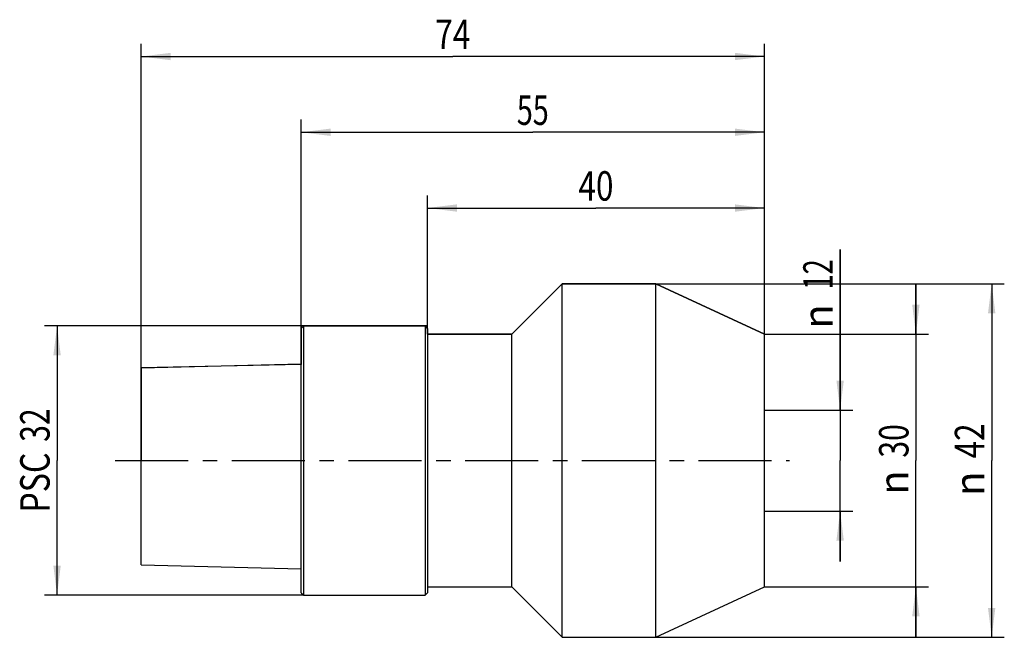
# Model space of a CAD drawing. Units: millimetres. Extents: x -33 to 84, y -21 to 52.
import ezdxf
from ezdxf.enums import TextEntityAlignment as Align

# ---------------------------------------------------------------- set-up
doc = ezdxf.new("R2010")
doc.units = ezdxf.units.MM
doc.header["$LTSCALE"] = 23.1
doc.linetypes.add('CENTER', pattern=[0.6, 0.375, -0.075, 0.075, -0.075])
doc.layers.get('0').update_dxf_attribs({"linetype": 'CONTINUOUS'})
for name, color, linetype in [('_03_2D_ZEICHNUNG_BEMASSUNGEN', 7, 'CONTINUOUS'), ('_26_BEZUGSACHSEN', 7, 'CONTINUOUS'), ('_30_VOLUMEN', 7, 'CONTINUOUS'), ('NOCUT', 7, 'CONTINUOUS')]:
    doc.layers.add(name, color=color, linetype=linetype)
doc.styles.get("Standard").update_dxf_attribs({"font": 'SIMPLEX.SHX', "width": 0.7})
doc.styles.add('TEXTSTYLE_2', font='gdt', dxfattribs={"width": 0.7})
doc.dimstyles.new('DIMSTYLE_1', dxfattribs={"dimtxt": 3.5, "dimasz": 3.5, "dimexe": 1.5, "dimexo": 0, "dimgap": 0.875, "dimtad": 1, "dimdsep": 46, "dimtxsty": 'STANDARD', "dimblk": '_FILLED', "dimblk1": '_FILLED', "dimblk2": '_FILLED', "dimcen": 0.09, "dimclrt": 2, "dimazin": 2, "dimtp": 0.2, "dimtm": 0.2, "dimtfac": 1, "dimtofl": 0, "dimtmove": 0, "dimatfit": 3, "dimldrblk": '_FILLED', "dimfxl": 1, "dimtolj": 1, "dimarcsym": 0})
doc.dimstyles.new('DIMSTYLE_2', dxfattribs={"dimtxt": 3.5, "dimasz": 3.5, "dimexe": 1.5, "dimexo": 0, "dimgap": 0.875, "dimtad": 1, "dimdsep": 46, "dimtxsty": 'STANDARD', "dimblk": '_FILLED', "dimblk1": '_FILLED', "dimblk2": '_FILLED', "dimcen": 0.09, "dimclrt": 2, "dimazin": 2, "dimtp": 0.3, "dimtm": 0.3, "dimtfac": 1, "dimtofl": 0, "dimtmove": 0, "dimatfit": 3, "dimldrblk": '_FILLED', "dimfxl": 1, "dimtolj": 1, "dimarcsym": 0})

# ---------------------------------------------------------------- blocks, each defined once
blk = doc.blocks.new('_FILLED')
at = {"color": 0, "linetype": 'BYBLOCK'}
blk.add_solid([(0, 0), (-1, 0.125), (-1, -0.125)], dxfattribs=at)
blk = doc.blocks.new('*D0')
at = {"layer": '_03_2D_ZEICHNUNG_BEMASSUNGEN', "color": 7, "linetype": 'CONTINUOUS'}
for p, q in [((64, 6), (64, 25.07)), ((64, 25.07), (64, 0)), ((55, 6), (65.5, 6)), ((64, -12), (64, 0)), ((55, -6), (65.5, -6)), ((64, -6), (64, -12))]:
    blk.add_line(p, q, dxfattribs=at)
at = {"layer": '_03_2D_ZEICHNUNG_BEMASSUNGEN', "color": 7, "linetype": 'CONTINUOUS', "xscale": 3.5, "yscale": 3.5, "zscale": 3.5}
for p, rotation in [((64, 6), 270), ((64, -6), 90)]:
    blk.add_blockref('_FILLED', p, dxfattribs=dict(at, rotation=rotation))
at = {"layer": '_03_2D_ZEICHNUNG_BEMASSUNGEN', "color": 2, "linetype": 'CONTINUOUS', "width": 0.678571}
blk.add_text('12', height=3.5, rotation=90, dxfattribs=at).set_placement((63.12, 20.32))
at = {"layer": '_03_2D_ZEICHNUNG_BEMASSUNGEN', "color": 2, "linetype": 'CONTINUOUS', "style": 'TEXTSTYLE_2'}
blk.add_text('n', height=3.5, rotation=90, dxfattribs=at).set_placement((63.12, 15.66))
blk = doc.blocks.new('*D1')
at = {"layer": '_03_2D_ZEICHNUNG_BEMASSUNGEN', "color": 7, "linetype": 'CONTINUOUS'}
for p, q in [((0, 15), (0, 40.5)), ((55, 15), (55, 40.5)), ((0, 39), (27.5, 39)), ((55, 39), (27.5, 39))]:
    blk.add_line(p, q, dxfattribs=at)
at = {"layer": '_03_2D_ZEICHNUNG_BEMASSUNGEN', "color": 7, "linetype": 'CONTINUOUS', "xscale": 3.5, "yscale": 3.5, "zscale": 3.5, "rotation": 180}
blk.add_blockref('_FILLED', (0, 39), dxfattribs=at)
at = {"layer": '_03_2D_ZEICHNUNG_BEMASSUNGEN', "color": 7, "linetype": 'CONTINUOUS', "xscale": 3.5, "yscale": 3.5, "zscale": 3.5}
blk.add_blockref('_FILLED', (55, 39), dxfattribs=at)
at = {"layer": '_03_2D_ZEICHNUNG_BEMASSUNGEN', "color": 2, "linetype": 'CONTINUOUS', "width": 0.714286}
blk.add_text('55', height=3.5, dxfattribs=at).set_placement((27.5, 39.875), align=Align.CENTER)
blk = doc.blocks.new('*D2')
at = {"layer": '_03_2D_ZEICHNUNG_BEMASSUNGEN', "color": 7, "linetype": 'CONTINUOUS'}
for p, q in [((73, 15), (73, 21)), ((73, 21), (73, 0)), ((55, 15), (74.5, 15)), ((73, -21), (73, 0)), ((55, -15), (74.5, -15)), ((73, -15), (73, -21))]:
    blk.add_line(p, q, dxfattribs=at)
at = {"layer": '_03_2D_ZEICHNUNG_BEMASSUNGEN', "color": 7, "linetype": 'CONTINUOUS', "xscale": 3.5, "yscale": 3.5, "zscale": 3.5}
for p, rotation in [((73, 15), 270), ((73, -15), 90)]:
    blk.add_blockref('_FILLED', p, dxfattribs=dict(at, rotation=rotation))
at = {"layer": '_03_2D_ZEICHNUNG_BEMASSUNGEN', "color": 2, "linetype": 'CONTINUOUS', "width": 0.75}
blk.add_text('30', height=3.5, rotation=90, dxfattribs=at).set_placement((72.12, 2.33), align=Align.CENTER)
at = {"layer": '_03_2D_ZEICHNUNG_BEMASSUNGEN', "color": 2, "linetype": 'CONTINUOUS', "style": 'TEXTSTYLE_2'}
blk.add_text('n', height=3.5, rotation=90, dxfattribs=at).set_placement((72.12, -2.62), align=Align.CENTER)
blk = doc.blocks.new('*D3')
at = {"layer": '_03_2D_ZEICHNUNG_BEMASSUNGEN', "color": 7, "linetype": 'CONTINUOUS'}
for p, q in [((15, 15.7), (15, 31.5)), ((55, 15), (55, 31.5)), ((15, 30), (35, 30)), ((55, 30), (35, 30))]:
    blk.add_line(p, q, dxfattribs=at)
at = {"layer": '_03_2D_ZEICHNUNG_BEMASSUNGEN', "color": 7, "linetype": 'CONTINUOUS', "xscale": 3.5, "yscale": 3.5, "zscale": 3.5, "rotation": 180}
blk.add_blockref('_FILLED', (15, 30), dxfattribs=at)
at = {"layer": '_03_2D_ZEICHNUNG_BEMASSUNGEN', "color": 7, "linetype": 'CONTINUOUS', "xscale": 3.5, "yscale": 3.5, "zscale": 3.5}
blk.add_blockref('_FILLED', (55, 30), dxfattribs=at)
at = {"layer": '_03_2D_ZEICHNUNG_BEMASSUNGEN', "color": 2, "linetype": 'CONTINUOUS', "width": 0.785714}
blk.add_text('40', height=3.5, dxfattribs=at).set_placement((35, 30.875), align=Align.CENTER)
blk = doc.blocks.new('*D4')
at = {"layer": '_03_2D_ZEICHNUNG_BEMASSUNGEN', "color": 7, "linetype": 'CONTINUOUS'}
for p, q in [((-19, 11), (-19, 49.5)), ((55, 15), (55, 49.5)), ((-19, 48), (18, 48)), ((55, 48), (18, 48))]:
    blk.add_line(p, q, dxfattribs=at)
at = {"layer": '_03_2D_ZEICHNUNG_BEMASSUNGEN', "color": 7, "linetype": 'CONTINUOUS', "xscale": 3.5, "yscale": 3.5, "zscale": 3.5, "rotation": 180}
blk.add_blockref('_FILLED', (-19, 48), dxfattribs=at)
at = {"layer": '_03_2D_ZEICHNUNG_BEMASSUNGEN', "color": 7, "linetype": 'CONTINUOUS', "xscale": 3.5, "yscale": 3.5, "zscale": 3.5}
blk.add_blockref('_FILLED', (55, 48), dxfattribs=at)
at = {"layer": '_03_2D_ZEICHNUNG_BEMASSUNGEN', "color": 2, "linetype": 'CONTINUOUS', "width": 0.785714}
blk.add_text('74', height=3.5, dxfattribs=at).set_placement((18, 48.875), align=Align.CENTER)
blk = doc.blocks.new('*D5')
at = {"layer": '_03_2D_ZEICHNUNG_BEMASSUNGEN', "color": 7, "linetype": 'CONTINUOUS'}
for p, q in [((0.3, 16), (-30.5, 16)), ((-29, 16), (-29, 0)), ((-29, -16), (-29, 0)), ((0.3, -16), (-30.5, -16))]:
    blk.add_line(p, q, dxfattribs=at)
at = {"layer": '_03_2D_ZEICHNUNG_BEMASSUNGEN', "color": 7, "linetype": 'CONTINUOUS', "xscale": 3.5, "yscale": 3.5, "zscale": 3.5}
for p, rotation in [((-29, 16), 90), ((-29, -16), 270)]:
    blk.add_blockref('_FILLED', p, dxfattribs=dict(at, rotation=rotation))
at = {"layer": '_03_2D_ZEICHNUNG_BEMASSUNGEN', "color": 2, "linetype": 'CONTINUOUS'}
for s, width, p in [('32', 0.75, (-29.88, 4.21)), ('PSC', 0.801587, (-29.88, -2.62))]:
    blk.add_text(s, height=3.5, rotation=90, dxfattribs=dict(at, width=width)).set_placement(p, align=Align.CENTER)
blk = doc.blocks.new('*D6')
at = {"layer": '_03_2D_ZEICHNUNG_BEMASSUNGEN', "color": 7, "linetype": 'CONTINUOUS'}
for p, q in [((42.13, 21), (83.5, 21)), ((82, 21), (82, 0)), ((82, -21), (82, 0)), ((42.13, -21), (83.5, -21))]:
    blk.add_line(p, q, dxfattribs=at)
at = {"layer": '_03_2D_ZEICHNUNG_BEMASSUNGEN', "color": 7, "linetype": 'CONTINUOUS', "xscale": 3.5, "yscale": 3.5, "zscale": 3.5}
for p, rotation in [((82, 21), 90), ((82, -21), 270)]:
    blk.add_blockref('_FILLED', p, dxfattribs=dict(at, rotation=rotation))
at = {"layer": '_03_2D_ZEICHNUNG_BEMASSUNGEN', "color": 2, "linetype": 'CONTINUOUS', "width": 0.785714}
blk.add_text('42', height=3.5, rotation=90, dxfattribs=at).set_placement((81.12, 2.33), align=Align.CENTER)
at = {"layer": '_03_2D_ZEICHNUNG_BEMASSUNGEN', "color": 2, "linetype": 'CONTINUOUS', "style": 'TEXTSTYLE_2'}
blk.add_text('n', height=3.5, rotation=90, dxfattribs=at).set_placement((81.12, -2.75), align=Align.CENTER)

msp = doc.modelspace()

# ---------------------------------------------------------------- linework, layer by layer
at = {"layer": '_26_BEZUGSACHSEN', "color": 7, "linetype": 'CENTER'}
msp.add_line((-22.1, 0), (58, 0), dxfattribs=at)
at = {"layer": '_30_VOLUMEN', "color": 4, "linetype": 'CONTINUOUS'}
for p, q in [((25, 15), (31, 21)), ((31, -21), (31, 21)), ((31, 21), (42.133, 21)), ((42.133, -21), (42.133, 21)), ((42.133, 21), (55, 15)), ((0, 15.7), (0.3, 16)), ((0, -15.7), (0, 15.7)), ((0.3, -16), (0.3, 16)), ((0.3, 16), (14.7, 16)), ((14.7, 16), (14.7, -16)), ((15, 15.7), (14.7, 16)), ((15, 15.7), (15, -15.7)), ((15, 15), (25, 15)), ((25, -15), (25, 15)), ((55, -14.999), (55, 14.999)), ((-19, 11), (0, 11.477)), ((-19, -12.4), (-19, 11)), ((-19, -12.4), (0, -12.877)), ((15, -15), (25, -15)), ((25, -15), (31, -21)), ((42.133, -21), (55, -15)), ((0, -15.7), (0.3, -16)), ((0.3, -16), (14.7, -16)), ((15, -15.7), (14.7, -16)), ((31, -21), (42.133, -21))]:
    msp.add_line(p, q, dxfattribs=at)
at = {"layer": 'NOCUT', "color": 7, "linetype": 'CONTINUOUS'}
for p, q in [((31, 21), (25, 15)), ((42.133, 21), (31, 21)), ((55, 15), (42.133, 21)), ((0, 16), (0, 11.418)), ((15, 16), (0, 16)), ((15, 15), (15, 16)), ((25, 15), (15, 15)), ((55, 0), (55, 15)), ((0, 11.418), (-19, 11)), ((-19, 11), (-19, 0))]:
    msp.add_line(p, q, dxfattribs=at)

# ---------------------------------------------------------------- dimensions: what is measured, and where the dimension line sits
at = {"layer": '_03_2D_ZEICHNUNG_BEMASSUNGEN', "color": 7, "linetype": 'CONTINUOUS'}
for base, p2, picture, middle in [((-19, 48), (-19, 11), '*D4', (17.5, 48)), ((0, 39), (0, 15), '*D1', (27, 39)), ((15, 30), (15, 15.7), '*D3', (34.5, 30))]:
    dim = msp.add_linear_dim(base=base, p1=(55, 15), p2=p2, angle=180, dimstyle='DIMSTYLE_2', dxfattribs=at)
    dim.commit()
    dim.dimension.update_dxf_attribs({"geometry": picture, "text_midpoint": middle, "dimtype": 160})
for base, p1, p2, text, dimstyle, picture, middle in [((64, -6), (55, 6), (55, -6), '%%c<>', 'DIMSTYLE_1', '*D0', (64, 20.364)), ((82, -21), (42.133, 21), (42.133, -21), '%%c<>', 'DIMSTYLE_2', '*D6', (82, 0)), ((73, -15), (55, 15), (55, -15), '%%c<>', 'DIMSTYLE_1', '*D2', (73, 0)), ((-29, -16), (0.3, 16), (0.3, -16), 'PSC<>', 'DIMSTYLE_2', '*D5', (-29, 0))]:
    dim = msp.add_linear_dim(base=base, p1=p1, p2=p2, angle=270, text=text, dimstyle=dimstyle, dxfattribs=at)
    dim.commit()
    dim.dimension.update_dxf_attribs({"geometry": picture, "text_midpoint": middle, "dimtype": 160})

doc.saveas('drawing.dxf')
